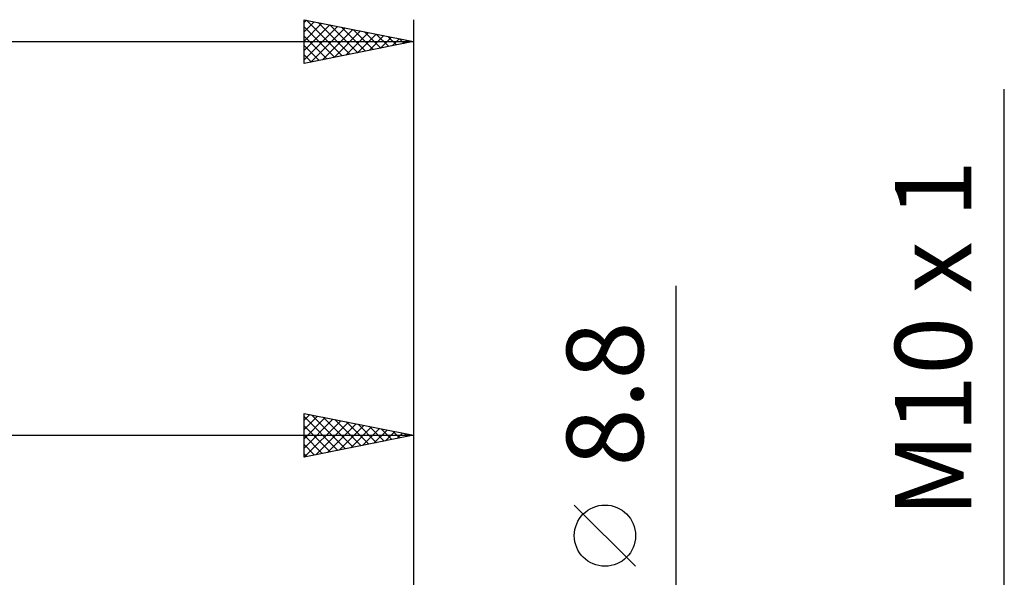
# Model space of a CAD drawing. Units: millimetres. Extents: x -27 to 125, y -33 to 40.
# Drawn here: x 72 to 117, y 11 to 36 of the extents above; entities that cross this region are included whole.
import ezdxf
from ezdxf.enums import TextEntityAlignment as Align

# ---------------------------------------------------------------- set-up
doc = ezdxf.new("R2010")
doc.units = ezdxf.units.MM
doc.header["$LTSCALE"] = 4.3
doc.layers.add('2', color=7, linetype='CONTINUOUS')
doc.layers.add('SK2', color=7, linetype='CONTINUOUS')
doc.styles.get("Standard").update_dxf_attribs({"font": 'Monospac821 BT'})

msp = doc.modelspace()

# ---------------------------------------------------------------- linework, layer by layer
at = {"layer": '2', "color": 7, "linetype": 'CONTINUOUS', "lineweight": 25}
for p, q in [((117, -12), (117, 32.825)), ((102, -11.4), (102, 23.825)), ((85, 16), (85, 18)), ((85, 18), (90, 17)), ((90, 18), (90, 3.5)), ((85, 17.686), (85.262, 17.948)), ((85, 17.262), (85.615, 17.877)), ((85, 17.852), (86.543, 16.309)), ((85, 16.837), (85.969, 17.806)), ((85, 16.413), (86.322, 17.736)), ((85.014, 16.003), (86.676, 17.665)), ((85.345, 17.931), (86.897, 16.379)), ((85.544, 16.109), (87.03, 17.594)), ((85.876, 17.825), (87.251, 16.45)), ((86.406, 17.719), (87.604, 16.521)), ((86.936, 17.613), (87.958, 16.592)), ((85, 17.428), (86.19, 16.238)), ((86.075, 16.215), (87.383, 17.523)), ((86.605, 16.321), (87.737, 17.453)), ((87.135, 16.427), (88.09, 17.382)), ((87.467, 17.507), (88.311, 16.662)), ((87.666, 16.533), (88.444, 17.311)), ((87.997, 17.401), (88.665, 16.733)), ((88.196, 16.639), (88.797, 17.241)), ((88.527, 17.295), (89.018, 16.804)), ((88.726, 16.745), (89.151, 17.17)), ((89.058, 17.188), (89.372, 16.874)), ((89.257, 16.851), (89.504, 17.099)), ((32, 17), (90, 17)), ((85, 17.004), (85.836, 16.167)), ((90, 17), (85, 16)), ((89.588, 17.082), (89.725, 16.945)), ((89.787, 16.957), (89.858, 17.028)), ((85, 16.579), (85.483, 16.097)), ((85, 16.155), (85.129, 16.026)), ((100.15, 11.012), (97.35, 13.812))]:
    msp.add_line(p, q, dxfattribs=at)
msp.add_circle((98.75, 12.412), 1.4, dxfattribs=at)
at = {"layer": 'SK2', "color": 7, "linetype": 'CONTINUOUS', "lineweight": 25}
for p, q in [((85, 34), (85, 36)), ((85, 36), (90, 35)), ((90, 36), (90, 5)), ((85, 35.867), (85.111, 35.978)), ((85, 35.442), (85.465, 35.907)), ((85, 35.018), (85.818, 35.836)), ((85, 34.594), (86.172, 35.766)), ((85, 34.17), (86.525, 35.695)), ((85, 35.671), (86.393, 34.279)), ((85.119, 35.976), (86.746, 34.349)), ((85.318, 34.064), (86.879, 35.624)), ((85.65, 35.87), (87.1, 34.42)), ((85.849, 34.17), (87.232, 35.554)), ((86.18, 35.764), (87.453, 34.491)), ((86.71, 35.658), (87.807, 34.561)), ((87.241, 35.552), (88.16, 34.632)), ((85, 35.247), (86.039, 34.208)), ((86.379, 34.276), (87.586, 35.483)), ((86.909, 34.382), (87.939, 35.412)), ((87.44, 34.488), (88.293, 35.341)), ((87.771, 35.446), (88.514, 34.703)), ((87.97, 34.594), (88.647, 35.271)), ((88.301, 35.34), (88.868, 34.774)), ((88.5, 34.7), (89, 35.2)), ((88.832, 35.234), (89.221, 34.844)), ((89.031, 34.806), (89.354, 35.129)), ((89.362, 35.128), (89.575, 34.915)), ((0, 35), (90, 35)), ((90, 35), (85, 34)), ((85, 34.823), (85.686, 34.137)), ((89.561, 34.912), (89.707, 35.059)), ((89.892, 35.022), (89.928, 34.986)), ((85, 34.398), (85.332, 34.066))]:
    msp.add_line(p, q, dxfattribs=at)

# ---------------------------------------------------------------- texts
at = {"layer": '2', "color": 7, "linetype": 'CONTINUOUS', "lineweight": 25}
for s, p in [('M10 x 1', (115.5, 21.413)), ('8.8', (100.5, 18.887))]:
    msp.add_text(s, height=3.5, rotation=90, dxfattribs=at).set_placement(p, align=Align.CENTER)

doc.saveas('drawing.dxf')
